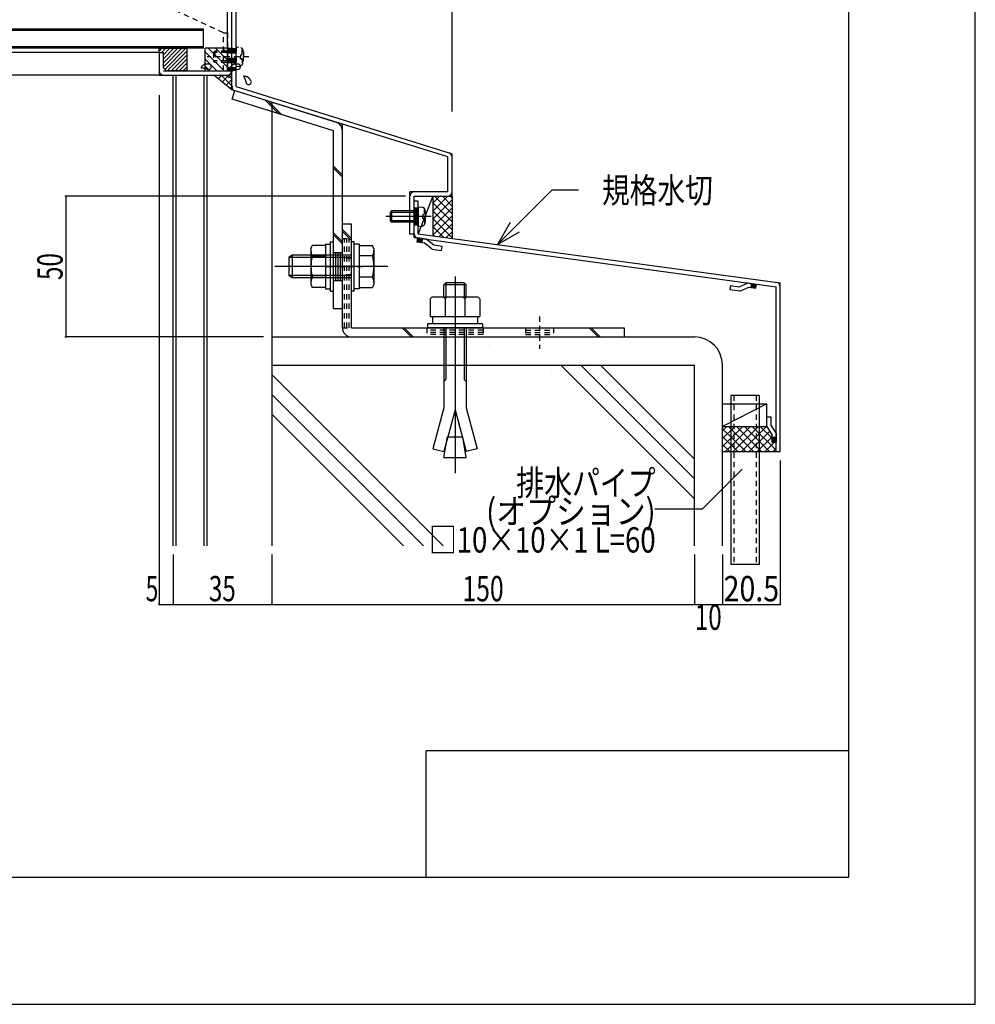
# Model space of a CAD drawing. Extents: x -210 to 210, y -148 to 148.
# Drawn here: x 97 to 210, y -148 to -32 of the extents above; entities that cross this region are included whole.
import ezdxf
from ezdxf.enums import TextEntityAlignment as Align

# ---------------------------------------------------------------- set-up
doc = ezdxf.new("R2010")
doc.units = 0
doc.header["$LTSCALE"] = 10
doc.header["$PDMODE"] = 32
doc.header["$PDSIZE"] = 0.1
doc.linetypes.add('DOT', pattern=[0.1125, 0.0625, -0.05])
for name, color, linetype in [('St', 127, 'CONTINUOUS'), ('その他部品等', 128, 'CONTINUOUS'), ('ガラス', 48, 'CONTINUOUS'), ('ゴム等', 63, 'CONTINUOUS'), ('ボルト／ビス', 64, 'CONTINUOUS'), ('別途部材', 96, 'CONTINUOUS'), ('型材', 32, 'CONTINUOUS'), ('型材断面', 47, 'CONTINUOUS'), ('寸法', 80, 'CONTINUOUS'), ('文字', 79, 'CONTINUOUS'), ('曲げ物', 111, 'CONTINUOUS'), ('通り芯', 15, 'CONTINUOUS')]:
    doc.layers.add(name, color=color, linetype=linetype)
doc.styles.add('TextStyle03', font='MONOTXT', dxfattribs={"height": 1, "bigfont": 'BIGFONT'})

# ---------------------------------------------------------------- blocks, each defined once
blk = doc.blocks.new('*GRP_0038')
at = {"layer": '曲げ物', "linetype": 'CONTINUOUS'}
for p, q in [((181.085645, -76.425085), (181.08562, -96.425085)), ((184.418985, -76.425085), (181.085645, -76.425085)), ((184.418985, -76.425085), (184.418935, -96.425085)), ((184.418935, -96.425085), (181.08562, -96.425085))]:
    blk.add_line(p, q, dxfattribs=at)
at = {"layer": '曲げ物', "linetype": 'DOT'}
for p, q in [((181.418995, -76.425085), (181.418945, -96.425085)), ((184.08566, -76.425085), (184.08561, -96.425085))]:
    blk.add_line(p, q, dxfattribs=at)
blk = doc.blocks.new('*GRP_0001')
at = {"layer": '型材断面', "linetype": 'CONTINUOUS'}
for p, q in [((195, 133.5), (195, -133.5)), ((145, -133.5), (145, -118.5)), ((195, -118.5), (145, -118.5)), ((195, -133.5), (-185, -133.5))]:
    blk.add_line(p, q, dxfattribs=at)
blk = doc.blocks.new('*GRP_0011')
at = {"layer": '型材断面', "linetype": 'CONTINUOUS'}
for p, q in [((143.95226, -58.28313), (144.019665, -57.787695)), ((143.96574, -58.184045), (144.54375, -58.262685)), ((143.979222, -58.084958), (144.55723, -58.163598)), ((143.992703, -57.985868), (144.570713, -58.06451)), ((144.006185, -57.886783), (144.584193, -57.965423)), ((145.010537, -57.922508), (144.019665, -57.787695)), ((144.530268, -58.36177), (144.597675, -57.866335)), ((145.92052, -58.651845), (145.010537, -57.922508)), ((144.805903, -58.399273), (143.95226, -58.28313)), ((145.715885, -59.12861), (144.805903, -58.399273)), ((145.715885, -59.12861), (146.843985, -59.282095)), ((146.91139, -58.78666), (145.92052, -58.651845)), ((146.843985, -59.282095), (146.91139, -58.78666))]:
    blk.add_line(p, q, dxfattribs=at)
blk = doc.blocks.new('*GRP_0012')
at = {"layer": '型材断面', "linetype": 'CONTINUOUS'}
for p, q in [((180.98879, -63.92764), (181.056198, -63.432205)), ((182.11689, -64.081125), (180.98879, -63.92764)), ((181.056198, -63.432205), (182.04707, -63.567018)), ((182.04707, -63.567018), (183.118828, -63.107308)), ((182.11689, -64.081125), (183.18865, -63.621415)), ((183.118828, -63.107308), (184.1097, -63.242123)), ((183.18865, -63.621415), (184.042293, -63.737558)), ((183.464285, -63.658915), (183.53169, -63.16348)), ((184.055773, -63.63847), (183.477765, -63.55983)), ((184.069255, -63.539385), (183.491245, -63.460743)), ((184.082738, -63.440295), (183.504728, -63.361655)), ((184.096218, -63.34121), (183.51821, -63.262568)), ((184.042293, -63.737558), (184.1097, -63.242123))]:
    blk.add_line(p, q, dxfattribs=at)
blk = doc.blocks.new('*GRP_0013')
at = {"layer": '型材断面', "linetype": 'CONTINUOUS'}
for p, q in [((185.320442, -80.09175), (185.320442, -78.953258)), ((185.320442, -78.953258), (185.820442, -78.953258)), ((185.820442, -78.953258), (185.820442, -79.953258)), ((185.320442, -80.09175), (185.920442, -81.09175)), ((185.820442, -79.953258), (186.420442, -80.953258)), ((185.920442, -81.09175), (185.920442, -81.953258)), ((185.920442, -81.369925), (186.420442, -81.369925)), ((186.020443, -81.953258), (186.020443, -81.369925)), ((186.120443, -81.953258), (186.120443, -81.369925)), ((186.220442, -81.953258), (186.220442, -81.369925)), ((186.320442, -81.953258), (186.320442, -81.369925)), ((186.420442, -80.953258), (186.420442, -81.953258)), ((185.920442, -81.953258), (186.420442, -81.953258))]:
    blk.add_line(p, q, dxfattribs=at)
blk = doc.blocks.new('*GRP_0009')
at = {"layer": '型材断面', "linetype": 'CONTINUOUS'}
for p, q in [((144.087073, -53.428838), (143.587073, -53.428838)), ((144.087073, -57.29226), (144.087073, -53.428838)), ((144.087073, -54.26217), (143.587073, -54.26217)), ((143.712073, -54.26217), (143.712073, -56.26217)), ((143.837073, -54.26217), (143.837073, -56.26217)), ((143.962073, -54.26217), (143.962073, -56.26217)), ((144.087073, -55.26217), (143.587073, -55.26217)), ((144.087073, -56.26217), (143.587073, -56.26217)), ((143.587073, -57.728838), (186.420407, -63.556502)), ((144.087073, -57.29226), (186.920405, -63.119925)), ((186.420445, -83.119925), (186.420407, -63.556502))]:
    blk.add_line(p, q, dxfattribs=at)
at = {"layer": '型材断面', "color": 47, "linetype": 'CONTINUOUS'}
for p, q in [((143.587073, -57.728838), (143.587073, -53.428838)), ((186.920445, -83.119925), (186.920405, -63.119925)), ((186.920445, -83.119925), (186.420445, -83.119925))]:
    blk.add_line(p, q, dxfattribs=at)
at = {"layer": '型材断面', "linetype": 'CONTINUOUS'}
for centre, start, end in [((144.087075, -57.292259), 180, 262.252227), ((186.420409, -63.556505), 0.000115, 82.252227)]:
    blk.add_arc(centre, 0.5, start, end, dxfattribs=at)
for name in ['*GRP_0011', '*GRP_0012', '*GRP_0013']:
    blk.add_blockref(name, (0, 0), dxfattribs=at)
blk = doc.blocks.new('*HAT_0005')
at = {"layer": '型材断面'}
for p, q in [((147.6, -52.85), (145.825, -54.625)), ((146.65, -52.85), (145.825, -53.675)), ((148.1, -53.275), (145.825, -55.575)), ((148.1, -54.95), (146, -52.85)), ((148.1, -54.025), (146.95, -52.85)), ((148.1, -53.075), (147.875, -52.85)), ((148.1, -55.9), (145.825, -53.625)), ((148.1, -54.225), (145.825, -56.5)), ((148.1, -56.825), (145.825, -54.575)), ((148.1, -55.175), (145.825, -57.45)), ((148.1, -57.775), (145.825, -55.5)), ((147.1, -57.725), (145.825, -56.425)), ((148.1, -56.1), (146.575, -57.625)), ((148.1, -57.05), (147.4, -57.75)), ((146, -57.575), (145.825, -57.375))]:
    blk.add_line(p, q, dxfattribs=at)
blk = doc.blocks.new('*HAT_0006')
at = {"layer": '型材断面'}
for p, q in [((182.475, -80.1), (180.1, -82.475)), ((181.525, -80.1), (180.1, -81.525)), ((180.6, -80.1), (180.1, -80.575)), ((182.875, -83.125), (180.1, -80.375)), ((183.4, -80.1), (180.4, -83.125)), ((183.8, -83.125), (180.8, -80.1)), ((184.35, -80.1), (181.325, -83.125)), ((184.75, -83.125), (181.725, -80.1)), ((185.3, -80.1), (182.275, -83.125)), ((185.7, -83.125), (182.675, -80.1)), ((186.45, -82.925), (183.6, -80.1)), ((185.95, -81.475), (184.55, -80.1)), ((181.925, -83.125), (180.1, -81.3)), ((185.675, -80.675), (183.2, -83.125)), ((185.95, -81.325), (184.15, -83.125)), ((181, -83.125), (180.1, -82.25)), ((186.25, -81.975), (185.1, -83.125)), ((186.45, -82.725), (186.05, -83.125)), ((186.45, -81.975), (186.4, -81.975))]:
    blk.add_line(p, q, dxfattribs=at)
blk = doc.blocks.new('*HAT_0008')
at = {"layer": '型材断面'}
for p, q in [((121.1, -38.025), (118.9, -35.8)), ((121.55, -37.625), (119.275, -35.35)), ((121.55, -36.775), (120.125, -35.35)), ((121.55, -35.925), (120.975, -35.35)), ((120.25, -38.025), (118.9, -36.65)), ((119.4, -38.025), (118.9, -37.5))]:
    blk.add_line(p, q, dxfattribs=at)
blk = doc.blocks.new('*GRP_0034')
at = {"layer": 'ガラス', "linetype": 'CONTINUOUS'}
for points in [[(119.375, -37.225), (119.35, -37.225), (119.325, -37.225), (119.3, -37.225), (119.25, -37.225), (119.225, -37.225), (119.2, -37.225), (119.175, -37.225), (119.125, -37.225), (119.1, -37.225), (119.075, -37.2), (119.05, -37.2), (119.025, -37.225), (119, -37.225), (118.95, -37.225), (118.925, -37.225), (118.9, -37.225), (118.875, -37.225), (118.85, -37.225), (118.825, -37.25), (118.8, -37.25), (118.775, -37.25), (118.75, -37.275), (118.725, -37.275), (118.7, -37.3), (118.675, -37.325), (118.65, -37.325), (118.625, -37.35), (118.6, -37.375), (118.575, -37.375), (118.55, -37.4), (118.55, -37.425), (118.525, -37.45), (118.5, -37.475), (118.475, -37.5), (118.45, -37.5), (118.425, -37.525), (118.425, -37.55), (118.4, -37.575), (118.375, -37.6), (118.35, -37.625)], [(118.35, -37.625), (118.375, -37.625), (118.4, -37.625), (118.425, -37.625), (118.425, -37.625), (118.45, -37.65), (118.475, -37.65), (118.5, -37.65), (118.525, -37.65), (118.525, -37.65), (118.55, -37.65), (118.575, -37.65), (118.6, -37.65), (118.625, -37.65), (118.625, -37.675), (118.65, -37.675), (118.675, -37.675), (118.7, -37.675), (118.725, -37.675), (118.725, -37.675), (118.75, -37.7), (118.775, -37.7), (118.8, -37.7), (118.825, -37.7), (118.825, -37.7), (118.85, -37.725), (118.875, -37.725), (118.9, -37.725), (118.9, -37.725), (118.925, -37.75), (118.95, -37.75), (118.975, -37.75), (119, -37.775), (119, -37.775), (119.025, -37.775), (119.05, -37.775), (119.075, -37.8), (119.075, -37.8), (119.1, -37.8), (119.125, -37.825), (119.15, -37.825)]]:
    blk.add_lwpolyline(points, dxfattribs=at)
blk.add_arc((119.274, -37.519), 0.318, 247.73541, 427.73541, dxfattribs=at)
blk = doc.blocks.new('*GRP_0035')
at = {"layer": 'ガラス', "linetype": 'CONTINUOUS'}
for points in [[(122.825, -37.225), (122.8, -37.225), (122.775, -37.225), (122.75, -37.225), (122.7, -37.225), (122.675, -37.225), (122.65, -37.225), (122.625, -37.225), (122.6, -37.225), (122.55, -37.225), (122.525, -37.2), (122.5, -37.2), (122.475, -37.225), (122.45, -37.225), (122.425, -37.225), (122.375, -37.225), (122.35, -37.225), (122.325, -37.225), (122.3, -37.225), (122.275, -37.25), (122.25, -37.25), (122.225, -37.25), (122.2, -37.275), (122.175, -37.275), (122.15, -37.3), (122.125, -37.325), (122.1, -37.325), (122.075, -37.35), (122.05, -37.375), (122.025, -37.375), (122.025, -37.4), (122, -37.425), (121.975, -37.45), (121.95, -37.475), (121.925, -37.5), (121.9, -37.5), (121.875, -37.525), (121.875, -37.55), (121.85, -37.575), (121.825, -37.6), (121.8, -37.625)], [(121.8, -37.625), (121.825, -37.625), (121.85, -37.625), (121.875, -37.625), (121.875, -37.625), (121.9, -37.65), (121.925, -37.65), (121.95, -37.65), (121.975, -37.65), (122, -37.65), (122, -37.65), (122.025, -37.65), (122.05, -37.65), (122.075, -37.65), (122.1, -37.675), (122.1, -37.675), (122.125, -37.675), (122.15, -37.675), (122.175, -37.675), (122.2, -37.675), (122.2, -37.7), (122.225, -37.7), (122.25, -37.7), (122.275, -37.7), (122.3, -37.7), (122.3, -37.725), (122.325, -37.725), (122.35, -37.725), (122.375, -37.725), (122.375, -37.75), (122.4, -37.75), (122.425, -37.75), (122.45, -37.775), (122.45, -37.775), (122.475, -37.775), (122.5, -37.775), (122.525, -37.8), (122.525, -37.8), (122.55, -37.8), (122.575, -37.825), (122.6, -37.825)]]:
    blk.add_lwpolyline(points, dxfattribs=at)
blk.add_arc((122.727, -37.519), 0.318, 247.73541, 427.73541, dxfattribs=at)
blk = doc.blocks.new('*GRP_0036')
at = {"layer": 'ガラス', "linetype": 'CONTINUOUS'}
for points in [[(124.325, -39.25), (124.3, -39.225), (124.275, -39.2), (124.275, -39.175), (124.25, -39.15), (124.25, -39.125), (124.225, -39.1), (124.2, -39.075), (124.2, -39.05), (124.175, -39.025), (124.15, -39), (124.15, -38.975), (124.125, -38.95), (124.1, -38.925), (124.075, -38.9), (124.075, -38.875), (124.05, -38.85), (124.025, -38.85), (124, -38.825), (123.975, -38.8), (123.95, -38.8), (123.95, -38.775), (123.925, -38.75), (123.9, -38.75), (123.875, -38.725), (123.85, -38.725), (123.8, -38.725), (123.775, -38.7), (123.75, -38.7), (123.725, -38.7), (123.7, -38.675), (123.675, -38.675), (123.65, -38.675), (123.625, -38.675), (123.575, -38.675), (123.55, -38.65), (123.525, -38.65), (123.5, -38.65), (123.45, -38.65), (123.425, -38.65), (123.4, -38.65)], [(123.4, -38.65), (123.4, -38.65), (123.425, -38.675), (123.425, -38.7), (123.45, -38.725), (123.45, -38.725), (123.45, -38.75), (123.475, -38.775), (123.475, -38.8), (123.5, -38.8), (123.5, -38.825), (123.5, -38.85), (123.525, -38.85), (123.525, -38.875), (123.525, -38.9), (123.55, -38.925), (123.55, -38.925), (123.55, -38.95), (123.575, -38.975), (123.575, -39), (123.575, -39), (123.6, -39.025), (123.6, -39.05), (123.6, -39.075), (123.6, -39.075), (123.625, -39.1), (123.625, -39.125), (123.625, -39.15), (123.625, -39.175), (123.65, -39.175), (123.65, -39.2), (123.65, -39.225), (123.65, -39.25), (123.65, -39.25), (123.675, -39.275), (123.675, -39.3), (123.675, -39.325), (123.675, -39.35), (123.675, -39.35), (123.7, -39.375), (123.7, -39.4)]]:
    blk.add_lwpolyline(points, dxfattribs=at)
blk.add_arc((124.017, -39.316), 0.318, 193.27309, 373.27309, dxfattribs=at)
blk = doc.blocks.new('*GRP_0030')
at = {"layer": 'ゴム等', "linetype": 'CONTINUOUS'}
for p, q in [((113.418943, -35.838148), (113.41894, -35.338145)), ((113.41894, -35.338145), (116.752273, -35.338148)), ((113.74569, -35.338148), (113.41894, -35.664895)), ((113.418943, -35.838148), (113.918938, -35.838148)), ((114.217093, -35.338148), (113.717095, -35.838148)), ((115.159902, -35.338148), (113.918938, -36.57911)), ((113.91894, -37.67148), (113.918938, -35.838148)), ((115.631302, -35.338145), (113.91894, -37.050512)), ((114.6885, -35.338148), (113.91894, -36.107708)), ((116.102713, -35.338148), (113.91894, -37.52192)), ((116.574115, -35.338148), (114.07986, -37.8324)), ((116.752275, -35.631393), (114.378855, -38.00481)), ((116.752275, -36.102797), (114.85026, -38.00481)), ((116.752275, -38.004813), (116.752273, -35.338148)), ((116.752275, -36.574202), (115.321665, -38.004813)), ((116.752275, -37.04561), (115.79307, -38.004815)), ((113.91894, -37.67148), (114.252275, -38.004813)), ((116.752275, -38.004813), (114.252275, -38.004813)), ((116.752275, -37.51701), (116.264473, -38.004815))]:
    blk.add_line(p, q, dxfattribs=at)
blk = doc.blocks.new('*GRP_0010')
at = {"layer": 'ボルト／ビス', "color": 64, "linetype": 'CONTINUOUS'}
for p, q in [((140.920405, -54.595503), (140.75374, -54.76217)), ((140.75374, -54.76217), (140.75374, -55.76217)), ((144.087073, -54.76217), (140.75374, -54.76217)), ((140.920405, -54.595503), (140.920405, -55.928838)), ((144.087073, -54.595503), (140.920405, -54.595503)), ((144.087073, -54.095503), (144.43646, -54.12607)), ((144.087073, -54.095503), (144.087073, -56.428838)), ((144.825438, -54.46329), (144.906157, -54.46329)), ((144.825438, -54.895503), (144.825438, -54.46329)), ((144.95374, -54.69058), (144.95374, -55.26217)), ((145.610867, -55.26217), (140.228782, -55.26217)), ((140.920405, -55.928838), (140.75374, -55.76217)), ((144.087073, -55.76217), (140.75374, -55.76217)), ((144.087073, -55.928838), (140.920405, -55.928838)), ((144.608742, -55.028838), (144.608742, -55.26217)), ((144.608742, -55.028838), (144.692105, -55.028838)), ((144.608742, -55.495503), (144.608742, -55.26217)), ((144.608742, -55.495503), (144.692105, -55.495503)), ((144.825438, -55.628838), (144.825438, -56.06105)), ((144.95374, -55.83376), (144.95374, -55.26217)), ((144.087073, -56.428838), (144.43646, -56.39827)), ((144.825438, -56.06105), (144.906157, -56.06105))]:
    blk.add_line(p, q, dxfattribs=at)
for centre, radius, start, end in [((144.387072, -54.690581), 0.566667, 0, 85.000011), ((144.387072, -55.833759), 0.566667, 274.999989, 360), ((144.692104, -54.895503), 0.133333, 270, 360), ((144.692104, -55.628837), 0.133333, 0, 90)]:
    blk.add_arc(centre, radius, start, end, dxfattribs=at)
blk = doc.blocks.new('*GRP_0026')
at = {"layer": 'ボルト／ビス', "color": 64, "linetype": 'CONTINUOUS'}
for p, q in [((136.501575, -58.25315), (136.168243, -58.25315)), ((136.168243, -64.086482), (136.168243, -58.25315)), ((136.501575, -64.086482), (136.501575, -58.25315)), ((137.101575, -58.536482), (136.501575, -58.536482)), ((137.101575, -58.536482), (137.101575, -63.80315)), ((137.101575, -58.667965), (138.666475, -58.667965)), ((137.101575, -58.667965), (137.101575, -63.671667)), ((138.818243, -59.08494), (138.666475, -58.667965)), ((138.818243, -59.08494), (138.818243, -63.254692)), ((129.168243, -59.836482), (128.768243, -60.10315)), ((128.768243, -60.10315), (128.768243, -62.236482)), ((128.768243, -60.10315), (128.768243, -62.236482)), ((136.168243, -60.10315), (128.768243, -60.10315)), ((129.168243, -59.836482), (129.168243, -62.50315)), ((136.168243, -59.836482), (129.168243, -59.836482)), ((138.666475, -59.91889), (137.101575, -59.91889)), ((140.484908, -61.169815), (127.101575, -61.169815)), ((137.101575, -61.169815), (136.501575, -61.169815)), ((129.168243, -62.50315), (128.768243, -62.236482)), ((136.168243, -62.236482), (128.768243, -62.236482)), ((136.168243, -62.50315), (129.168243, -62.50315)), ((138.666475, -62.420742), (137.101575, -62.420742)), ((136.501575, -64.086482), (136.168243, -64.086482)), ((137.101575, -63.80315), (136.501575, -63.80315)), ((137.101575, -63.671667), (138.666475, -63.671667)), ((138.818243, -63.254692), (138.666475, -63.671667))]:
    blk.add_line(p, q, dxfattribs=at)
for centre, radius, start, end in [((137.453518, -59.293427), 1.364723, 332.722034, 360), ((133.586998, -61.169816), 5.231244, 346.165046, 373.834954), ((137.453518, -63.046206), 1.364723, 0, 27.277966)]:
    blk.add_arc(centre, radius, start, end, dxfattribs=at)
blk = doc.blocks.new('*GRP_0027')
at = {"layer": 'ボルト／ビス', "color": 64, "linetype": 'CONTINUOUS'}
for p, q in [((133.701575, -58.253147), (134.034908, -58.253147)), ((133.701575, -64.08648), (133.701575, -58.253147)), ((134.034908, -64.08648), (134.034908, -58.253147)), ((131.384908, -59.084937), (131.536672, -58.667962)), ((131.384908, -59.084937), (131.384908, -63.25469)), ((133.101575, -58.667962), (131.536672, -58.667962)), ((133.101575, -58.53648), (133.701575, -58.53648)), ((133.101575, -58.53648), (133.101575, -63.803147)), ((133.101575, -58.667962), (133.101575, -63.671665)), ((131.536672, -59.918887), (133.101575, -59.918887)), ((133.101575, -61.169812), (133.701575, -61.169812)), ((131.536672, -62.42074), (133.101575, -62.42074)), ((131.384908, -63.25469), (131.536672, -63.671665)), ((133.101575, -63.671665), (131.536672, -63.671665)), ((133.101575, -63.803147), (133.701575, -63.803147)), ((133.701575, -64.08648), (134.034908, -64.08648))]:
    blk.add_line(p, q, dxfattribs=at)
for centre, radius, start, end in [((132.749629, -59.293426), 1.364723, 180, 207.277966), ((136.61615, -61.169815), 5.231244, 166.165046, 193.834954), ((132.749629, -63.046204), 1.364723, 152.722034, 180)]:
    blk.add_arc(centre, radius, start, end, dxfattribs=at)
blk = doc.blocks.new('*GRP_0055')
at = {"layer": 'ボルト／ビス', "color": 64, "linetype": 'DOT'}
for p, q in [((120.018943, -35.671483), (119.852275, -35.83815)), ((122.518943, -35.83815), (119.852275, -35.83815)), ((119.852275, -35.83815), (119.852275, -36.83815)), ((122.518943, -35.671483), (120.018943, -35.671483)), ((120.018943, -35.671483), (120.018943, -37.004817)), ((122.518943, -35.171483), (122.86833, -35.20205)), ((122.518943, -35.171483), (122.518943, -37.504817)), ((123.040612, -36.104817), (123.040612, -36.33815)), ((123.040612, -36.104817), (123.123975, -36.104817)), ((123.257308, -35.53927), (123.338027, -35.53927)), ((123.257308, -35.971483), (123.257308, -35.53927)), ((123.38561, -35.76656), (123.38561, -36.33815)), ((124.042737, -36.33815), (119.10211, -36.33815)), ((120.018943, -37.004817), (119.852275, -36.83815)), ((122.518943, -36.83815), (119.852275, -36.83815)), ((122.518943, -37.004817), (120.018943, -37.004817)), ((123.040612, -36.571483), (123.040612, -36.33815)), ((123.040612, -36.571483), (123.123975, -36.571483)), ((123.257308, -36.704817), (123.257308, -37.13703)), ((123.257308, -37.13703), (123.338027, -37.13703)), ((123.38561, -36.90974), (123.38561, -36.33815)), ((122.518943, -37.504817), (122.86833, -37.47425))]:
    blk.add_line(p, q, dxfattribs=at)
for centre, radius, start, end in [((122.818941, -35.766561), 0.566667, 0, 85.000011), ((123.123973, -35.971484), 0.133333, 270, 360), ((122.818941, -36.909739), 0.566667, 274.999989, 360), ((123.123973, -36.704817), 0.133333, 0, 90)]:
    blk.add_arc(centre, radius, start, end, dxfattribs=at)
blk = doc.blocks.new('*DIM_0019')
at = {"layer": '寸法', "color": 0, "linetype": 'BYBLOCK'}
for p, q in [((113.418943, -40.880313), (113.418943, -101.159973)), ((115.08561, -95.24364), (115.08561, -101.159973)), ((113.418943, -101.159973), (115.08561, -101.159973))]:
    blk.add_line(p, q, dxfattribs=at)
at = {"layer": '寸法', "color": 0}
for p in [(113.418943, -101.159973), (115.08561, -101.159973)]:
    blk.add_point(p, dxfattribs=at)
at = {"layer": '寸法', "color": 0, "linetype": 'CONTINUOUS', "style": 'TextStyle03'}
blk.add_text('5', height=3, dxfattribs=at).set_placement((111.825, -100.8), (113.325, -100.8), align=Align.FIT)
blk = doc.blocks.new('*DIM_0020')
at = {"layer": '寸法', "color": 0, "linetype": 'BYBLOCK'}
for p in [(126.752275, -95.24364), (115.08561, -101.159973)]:
    blk.add_line(p, (126.752275, -101.159973), dxfattribs=at)
at = {"layer": '寸法', "color": 0}
blk.add_point((126.752275, -101.159973), dxfattribs=at)
at = {"layer": '寸法', "color": 0, "linetype": 'CONTINUOUS', "style": 'TextStyle03'}
blk.add_text('35', height=3, dxfattribs=at).set_placement((119.30625, -100.8), (122.49375, -100.8), align=Align.FIT)
blk = doc.blocks.new('*DIM_0021')
at = {"layer": '寸法', "color": 0, "linetype": 'BYBLOCK'}
for p in [(176.752315, -95.24364), (126.752275, -101.159973)]:
    blk.add_line(p, (176.752315, -101.159973), dxfattribs=at)
at = {"layer": '寸法', "color": 0}
blk.add_point((176.752315, -101.159973), dxfattribs=at)
at = {"layer": '寸法', "color": 0, "linetype": 'CONTINUOUS', "style": 'TextStyle03'}
blk.add_text('150', height=3, dxfattribs=at).set_placement((149.3125, -100.8), (154.1875, -100.8), align=Align.FIT)
blk = doc.blocks.new('*DIM_0022')
at = {"layer": '寸法', "color": 0, "linetype": 'BYBLOCK'}
for p in [(180.085645, -95.24364), (176.752315, -101.159973)]:
    blk.add_line(p, (180.085645, -101.159973), dxfattribs=at)
at = {"layer": '寸法', "color": 0}
blk.add_point((180.085645, -101.159973), dxfattribs=at)
at = {"layer": '寸法', "color": 0, "linetype": 'CONTINUOUS', "style": 'TextStyle03'}
blk.add_text('10', height=3, dxfattribs=at).set_placement((176.80625, -104.175), (179.99375, -104.175), align=Align.FIT)
blk = doc.blocks.new('*DIM_0023')
at = {"layer": '寸法', "color": 0, "linetype": 'BYBLOCK'}
for p in [(186.920445, -84.119925), (180.085645, -101.159973)]:
    blk.add_line(p, (186.920445, -101.159973), dxfattribs=at)
at = {"layer": '寸法', "color": 0}
blk.add_point((186.920445, -101.159973), dxfattribs=at)
at = {"layer": '寸法', "color": 0, "linetype": 'CONTINUOUS', "style": 'TextStyle03'}
blk.add_text('20.5', height=3, dxfattribs=at).set_placement((180.21875, -100.8), (186.78125, -100.8), align=Align.FIT)
blk = doc.blocks.new('*GRP_0024')
at = {"layer": '寸法', "color": 0, "linetype": 'BYBLOCK'}
for points in [[(153.463645, -58.567985), (159.920895, -52.110735), (163.052208, -52.110735)], [(154.963645, -55.969908), (153.463645, -58.567985), (156.061723, -57.067985)]]:
    blk.add_lwpolyline(points, dxfattribs=at)
blk = doc.blocks.new('*DIM_0025')
at = {"layer": '寸法', "color": 0, "linetype": 'BYBLOCK'}
for p, q in [((142.58707, -52.836475), (102.388157, -52.836475)), ((102.388157, -52.836475), (102.388157, -69.50315)), ((125.752277, -69.50315), (102.388157, -69.50315))]:
    blk.add_line(p, q, dxfattribs=at)
at = {"layer": '寸法', "color": 0}
for p in [(102.388157, -52.836475), (102.388157, -69.50315)]:
    blk.add_point(p, dxfattribs=at)
at = {"layer": '寸法', "color": 0, "linetype": 'CONTINUOUS', "style": 'TextStyle03'}
blk.add_text('50', height=3, rotation=90, dxfattribs=at).set_placement((102, -62.76875), (102, -59.58125), align=Align.FIT)
blk = doc.blocks.new('*GRP_0039')
at = {"layer": '寸法', "linetype": 'CONTINUOUS'}
blk.add_lwpolyline([(182.42007, -85.156808), (177.665618, -89.911262), (172.06157, -89.911262)], dxfattribs=at)
blk = doc.blocks.new('*DIM_0084')
at = {"layer": '寸法', "linetype": 'CONTINUOUS'}
for p, q in [((138.68561, -11.003618), (138.68561, 56.230325)), ((138.68561, 56.230325), (148.08707, 56.230325)), ((148.08707, -42.836475), (148.08707, 56.230325))]:
    blk.add_line(p, q, dxfattribs=at)
at = {"layer": '寸法'}
blk.add_point((148.08707, 56.230325), dxfattribs=at)
at = {"layer": '寸法', "linetype": 'CONTINUOUS', "style": 'TextStyle03'}
blk.add_text('28.2', height=3, dxfattribs=at).set_placement((140.09375, 56.6), (146.65625, 56.6), align=Align.FIT)
blk = doc.blocks.new('*DIM_0087')
at = {"layer": '寸法', "linetype": 'CONTINUOUS'}
for p, q in [((113.418947, -30.838148), (113.418947, 44.568035)), ((113.418947, 44.568035), (148.08707, 44.568035)), ((148.08707, -42.836475), (148.08707, 44.568035))]:
    blk.add_line(p, q, dxfattribs=at)
at = {"layer": '寸法'}
for p in [(113.418947, 44.568035), (148.08707, 44.568035)]:
    blk.add_point(p, dxfattribs=at)
at = {"layer": '寸法', "linetype": 'CONTINUOUS', "style": 'TextStyle03'}
blk.add_text('104', height=3, dxfattribs=at).set_placement((128.3125, 44.925), (133.1875, 44.925), align=Align.FIT)
blk = doc.blocks.new('*GRP_0037')
at = {"layer": 'ボルト／ビス', "color": 64, "linetype": 'CONTINUOUS'}
for p, q in [((148.434908, -62.369308), (148.434908, -85.616208)), ((147.337325, -63.1031), (147.10155, -63.338775)), ((149.768232, -63.338775), (147.10155, -63.338775)), ((147.10155, -64.76969), (147.10155, -63.338775)), ((147.337325, -63.1031), (147.337325, -64.76969)), ((149.53255, -63.1031), (147.337325, -63.1031)), ((149.53255, -63.1031), (149.53255, -64.76969)), ((149.768232, -63.338775), (149.53255, -63.1031)), ((149.768232, -64.76969), (149.768232, -63.338775)), ((145.501618, -65.005533), (145.737292, -64.76969)), ((145.501618, -65.005533), (145.501618, -67.103015)), ((145.737292, -64.76969), (151.132525, -64.76969)), ((147.268292, -65.005533), (147.032618, -64.76969)), ((147.268292, -65.005533), (147.503967, -64.76969)), ((147.268292, -65.005533), (147.503967, -64.76969)), ((147.268292, -65.005533), (147.268292, -67.103015)), ((149.581375, -65.005533), (149.3457, -64.76969)), ((149.581375, -65.005533), (149.81705, -64.76969)), ((149.581375, -65.005533), (149.581375, -67.103015)), ((151.3682, -65.005533), (151.132525, -64.76969)), ((151.3682, -65.005533), (151.3682, -67.103015)), ((145.501618, -67.103015), (151.3682, -67.103015)), ((145.768275, -67.103015), (145.768275, -67.93639)), ((151.101642, -67.103015), (151.101642, -67.93639)), ((151.684967, -67.93639), (145.184908, -67.93639)), ((145.184908, -67.93639), (145.184908, -68.436482)), ((151.684967, -68.436482), (145.184908, -68.436482)), ((147.10155, -68.436482), (147.10155, -77.902833)), ((147.337325, -68.436482), (147.337325, -74.534058)), ((149.53255, -68.436482), (149.53255, -74.534058)), ((149.768232, -68.436482), (149.768232, -77.902833)), ((151.684967, -67.93639), (151.684967, -68.436482)), ((147.10155, -74.769733), (147.337325, -74.534058)), ((149.768232, -74.769733), (149.53255, -74.534058)), ((147.10155, -77.902833), (145.807482, -82.7325)), ((149.768232, -77.902833), (151.062333, -82.7325)), ((148.434908, -78.122325), (147.106358, -83.08055)), ((148.434908, -78.122325), (149.76355, -83.08055)), ((147.10155, -83.769683), (147.53155, -81.330983)), ((147.53155, -81.330983), (149.338268, -81.330983)), ((149.768232, -83.769683), (149.338268, -81.330983)), ((145.807482, -82.7325), (147.106358, -83.08055)), ((151.062333, -82.7325), (149.76355, -83.08055)), ((147.10155, -83.769683), (149.768232, -83.769683))]:
    blk.add_line(p, q, dxfattribs=at)
blk = doc.blocks.new('*GRP_0028')
at = {"layer": 'St', "linetype": 'CONTINUOUS'}
for p, q in [((122.053452, -41.371255), (122.370383, -40.35276)), ((122.370383, -40.35276), (135.101575, -44.314393)), ((134.03491, -45.099587), (122.053452, -41.371255)), ((127.598423, -43.096713), (125.976652, -41.474942)), ((127.940603, -43.20319), (126.318832, -41.58142)), ((135.101575, -50.364163), (134.03491, -49.297498)), ((135.101575, -50.599865), (134.03491, -49.5332)), ((134.03491, -57.193408), (135.101575, -58.260073)), ((135.101575, -58.495775), (134.03491, -57.42911)), ((134.03491, -59.503147), (135.101575, -59.503147)), ((134.301577, -59.503147), (134.301577, -62.836482)), ((134.568243, -59.503147), (134.568243, -62.836482)), ((134.83491, -59.503147), (134.83491, -62.836482)), ((136.43491, -61.169815), (132.66493, -61.169815)), ((134.03491, -62.836482), (135.101575, -62.836482))]:
    blk.add_line(p, q, dxfattribs=at)
at = {"layer": 'St', "color": 127, "linetype": 'CONTINUOUS'}
for p, q in [((134.03491, -66.169812), (134.03491, -45.099587)), ((135.101575, -66.169812), (135.101575, -44.314393)), ((135.101575, -66.169812), (134.03491, -66.169812))]:
    blk.add_line(p, q, dxfattribs=at)
at = {"layer": 'St', "linetype": 'CONTINUOUS'}
blk.add_arc((134.034909, -45.099587), 1.066667, 0, 72.715153, dxfattribs=at)
blk = doc.blocks.new('*GRP_0092')
at = {"layer": 'St', "linetype": 'CONTINUOUS'}
for p, q in [((136.168243, -56.169815), (135.101575, -56.169815)), ((136.168243, -57.851338), (135.101575, -56.784667)), ((136.168243, -58.087043), (135.101575, -57.020373)), ((143.233252, -69.50315), (142.166588, -68.436482)), ((143.468958, -69.50315), (142.402292, -68.436482)), ((164.315445, -68.436482), (165.38211, -69.50315)), ((164.55115, -68.436482), (165.617815, -69.50315)), ((168.434908, -68.436482), (168.434908, -69.50315))]:
    blk.add_line(p, q, dxfattribs=at)
at = {"layer": 'St', "color": 127, "linetype": 'CONTINUOUS'}
for p, q in [((135.101575, -68.436482), (135.101575, -56.169815)), ((136.168243, -68.436482), (136.168243, -56.169815)), ((136.168243, -68.436482), (168.434908, -68.436482)), ((136.168243, -69.50315), (168.434908, -69.50315))]:
    blk.add_line(p, q, dxfattribs=at)
at = {"layer": 'St', "linetype": 'DOT'}
for p, q in [((135.101575, -57.83648), (136.168243, -57.83648)), ((136.168243, -60.169815), (135.101575, -60.169815)), ((133.485867, -61.169815), (137.702115, -61.169815)), ((136.168243, -62.169815), (135.101575, -62.169815)), ((148.434908, -67.081837), (148.434908, -70.908037)), ((158.434908, -67.081837), (158.434908, -70.908037)), ((135.101575, -68.436482), (136.168243, -68.436482)), ((145.101575, -68.436482), (145.101575, -69.50315)), ((151.76824, -68.436482), (151.76824, -69.50315)), ((156.76824, -68.436482), (156.76824, -69.50315)), ((156.76824, -68.70315), (160.101575, -68.70315)), ((160.101575, -68.436482), (160.101575, -69.50315)), ((156.76824, -68.969815), (160.101575, -68.969815)), ((156.76824, -69.236482), (160.101575, -69.236482))]:
    blk.add_line(p, q, dxfattribs=at)
at = {"layer": 'St', "color": 127, "linetype": 'DOT'}
for p, q in [((135.368243, -68.436482), (135.368243, -57.83648)), ((135.63491, -68.436482), (135.63491, -57.83648)), ((135.901575, -68.436482), (135.901575, -57.83648)), ((151.76824, -68.70315), (145.101575, -68.70315)), ((151.76824, -68.969815), (145.101575, -68.969815)), ((151.76824, -69.236482), (145.101575, -69.236482)), ((152.35664, -70.368278), (152.35664, -70.368275))]:
    blk.add_line(p, q, dxfattribs=at)
at = {"layer": 'St', "color": 127, "linetype": 'CONTINUOUS'}
blk.add_arc((136.168248, -68.436483), 1.066667, 180, 270, dxfattribs=at)
blk = doc.blocks.new('*HAT_0012')
at = {"layer": 'その他部品等'}
for p, q in [((119.975, -38.525), (119.975, -38.525)), ((120.825, -38.525), (120.45, -38.925)), ((122.1, -39.85), (120.75, -38.525)), ((121.55, -38.65), (120.9, -39.3)), ((122.075, -38.975), (121.375, -39.675)), ((122.075, -38.975), (121.9, -38.825)), ((122.1, -39.8), (121.85, -40.05))]:
    blk.add_line(p, q, dxfattribs=at)

msp = doc.modelspace()

# ---------------------------------------------------------------- linework, layer by layer
at = {"layer": 'St', "color": 47, "linetype": 'CONTINUOUS'}
msp.add_line((143.58707, -52.836475), (148.08707, -52.836475), dxfattribs=at)
at = {"layer": 'その他部品等', "linetype": 'CONTINUOUS'}
msp.add_line((122.018943, -40.248373), (119.904865, -38.504813), dxfattribs=at)
at = {"layer": 'ガラス', "linetype": 'CONTINUOUS'}
for p, q in [((118.685613, -33.071483), (18.22245, -33.071483)), ((118.685613, -33.23815), (18.22245, -33.23815)), ((118.685613, -35.338148), (118.685613, -33.071483)), ((118.685613, -35.17148), (18.22245, -35.17148)), ((118.685613, -35.338148), (18.22245, -35.338148))]:
    msp.add_line(p, q, dxfattribs=at)
at = {"layer": '型材断面', "linetype": 'CONTINUOUS'}
for p, q in [((121.518943, -38.004813), (121.518943, -24.004813)), ((122.018943, -40.248373), (122.018943, -24.004813)), ((122.518943, -39.880313), (122.518943, -24.504813)), ((113.418943, -35.838148), (21.889118, -35.838148)), ((113.418947, -35.838148), (113.418945, -38.504813)), ((113.418947, -35.838148), (113.918947, -35.838148)), ((118.85228, -38.004822), (118.852285, -35.338155)), ((121.518955, -35.33816), (118.852285, -35.338155)), ((113.918945, -38.004813), (121.518945, -38.004813)), ((113.41894, -38.504813), (21.88912, -38.504813)), ((115.08561, -94.24364), (115.08561, -38.504813)), ((115.418943, -94.24364), (115.418943, -38.504813)), ((118.752275, -94.24364), (118.752275, -38.504813)), ((119.08561, -94.24364), (119.08561, -38.504813)), ((147.58707, -48.204537), (122.018943, -40.248373)), ((126.752275, -41.721267), (126.752275, -94.24364)), ((147.58707, -52.336475), (147.58707, -48.204537)), ((147.58707, -52.336475), (143.08707, -52.336475)), ((143.08707, -57.336475), (143.08707, -52.336475)), ((143.58707, -57.336475), (143.58707, -52.836475)), ((145.81066, -52.836478), (144.087073, -57.29226)), ((145.81066, -52.836478), (145.81066, -57.52676)), ((148.087073, -52.836478), (148.087073, -57.836478)), ((143.58707, -57.336475), (143.08707, -57.336475)), ((126.752277, -69.50315), (176.752312, -69.50315)), ((126.752277, -72.836482), (176.752318, -72.836482)), ((176.741555, -88.63209), (160.945947, -72.836482)), ((176.741555, -86.275065), (163.30297, -72.836482)), ((176.741555, -83.918042), (165.659995, -72.836482)), ((126.752275, -73.947962), (147.047955, -94.24364)), ((159.907385, -73.7016), (159.907385, -73.7016)), ((164.564137, -73.704463), (164.564137, -73.704463)), ((126.752275, -76.304985), (144.69093, -94.24364)), ((180.085645, -77.425085), (185.320442, -77.425085)), ((185.320442, -77.425085), (180.085645, -80.09175)), ((185.320442, -78.953258), (185.320442, -77.425085)), ((126.752275, -78.66201), (142.333907, -94.24364)), ((180.085645, -80.09175), (185.320442, -80.09175)), ((186.420445, -83.119925), (180.085645, -83.119925))]:
    msp.add_line(p, q, dxfattribs=at)
at = {"layer": '型材断面', "linetype": 'DOT'}
for p, q in [((121.018943, -33.504813), (103.14805, -25.17148)), ((121.018943, -38.004813), (121.018943, -33.504813)), ((121.018943, -33.504813), (121.518943, -33.504813)), ((121.518943, -33.504813), (121.518943, -38.004813)), ((121.518945, -35.338145), (122.518945, -35.338145)), ((121.643945, -35.338145), (121.643945, -38.004813)), ((121.768945, -35.338145), (121.768945, -38.004813)), ((121.893945, -35.338145), (121.893945, -38.004813)), ((122.143945, -35.338145), (122.143945, -38.004813)), ((122.268945, -35.338145), (122.268945, -38.004813)), ((122.393945, -35.338145), (122.393945, -38.004813)), ((121.518945, -38.004813), (122.518945, -38.004813))]:
    msp.add_line(p, q, dxfattribs=at)
at = {"layer": '型材断面', "color": 47, "linetype": 'CONTINUOUS'}
for p, q in [((113.418945, -38.504813), (121.518943, -38.504813)), ((122.518943, -39.880313), (148.08707, -47.836475)), ((148.08707, -52.836475), (148.08707, -47.836475)), ((176.752315, -94.24364), (176.752315, -72.836482)), ((180.085645, -94.24364), (180.085645, -72.836482))]:
    msp.add_line(p, q, dxfattribs=at)
at = {"layer": '型材断面', "linetype": 'CONTINUOUS'}
for centre, radius, start, end in [((113.918945, -38.004814), 0.5, 179.999982, 270), ((121.518944, -38.004814), 0.5, 270, 360), ((122.018945, -38.004813), 0.825703, 217.268068, 270), ((122.018945, -38.004813), 0.655813, 229.67739, 270), ((122.518943, -39.880314), 0.5, 180, 252.715162), ((147.587071, -48.204538), 0.5, 0, 72.715162), ((143.587071, -52.836477), 0.5, 90, 180), ((147.587071, -52.336477), 0.5, 270, 360), ((176.752313, -72.836483), 3.333333, 0, 90)]:
    msp.add_arc(centre, radius, start, end, dxfattribs=at)
at = {"layer": '通り芯', "linetype": 'CONTINUOUS'}
msp.add_lwpolyline([(-210, -148.5), (210, -148.5), (210, 148.5), (-210, 148.5)], close=True, dxfattribs=at)

# ---------------------------------------------------------------- block references
at = {"layer": 'St', "linetype": 'CONTINUOUS'}
msp.add_blockref('*GRP_0028', (0, 0), dxfattribs=at)
at = {"layer": 'St', "linetype": 'DOT'}
msp.add_blockref('*GRP_0092', (0, 0), dxfattribs=at)
at = {"layer": 'その他部品等'}
msp.add_blockref('*HAT_0012', (0, 0), dxfattribs=at)
at = {"layer": 'ガラス', "linetype": 'CONTINUOUS'}
for name in ['*GRP_0034', '*GRP_0035', '*GRP_0036']:
    msp.add_blockref(name, (0, 0), dxfattribs=at)
at = {"layer": 'ゴム等', "linetype": 'CONTINUOUS'}
msp.add_blockref('*GRP_0030', (0, 0), dxfattribs=at)
at = {"layer": 'ボルト／ビス', "color": 64, "linetype": 'DOT'}
msp.add_blockref('*GRP_0055', (0, 0), dxfattribs=at)
at = {"layer": 'ボルト／ビス', "color": 64, "linetype": 'CONTINUOUS'}
for name in ['*GRP_0010', '*GRP_0026', '*GRP_0027']:
    msp.add_blockref(name, (0, 0), dxfattribs=at)
at = {"layer": '別途部材', "linetype": 'CONTINUOUS'}
msp.add_blockref('*GRP_0037', (0, 0), dxfattribs=at)
at = {"layer": '型材', "linetype": 'DOT'}
msp.add_blockref('*GRP_0038', (0, 0), dxfattribs=at)
at = {"layer": '型材断面', "linetype": 'CONTINUOUS'}
for name in ['*GRP_0001', '*GRP_0009']:
    msp.add_blockref(name, (0, 0), dxfattribs=at)
at = {"layer": '型材断面'}
for name in ['*HAT_0008', '*HAT_0005', '*HAT_0006']:
    msp.add_blockref(name, (0, 0), dxfattribs=at)
at = {"layer": '寸法', "linetype": 'CONTINUOUS'}
for name in ['*DIM_0084', '*DIM_0087', '*DIM_0019', '*GRP_0024', '*DIM_0025', '*DIM_0023', '*GRP_0039', '*DIM_0020', '*DIM_0021', '*DIM_0022']:
    msp.add_blockref(name, (0, 0), dxfattribs=at)

# ---------------------------------------------------------------- texts
at = {"layer": '文字', "linetype": 'CONTINUOUS', "style": 'TextStyle03'}
msp.add_text('規格水切', height=3, dxfattribs=at).set_placement((165.825, -53.65), (178.95, -53.65), align=Align.FIT)
for s, p, p2 in [('排水パイプ', (155.675, -88.275), (172.175, -88.275)), ('(オプション)', (152.1125, -91.65), (172.175, -91.65)), ('□10×10×1 L=60', (145.3625, -95.025), (172.175, -95.025))]:
    msp.add_text(s, height=3, rotation=360, dxfattribs=at).set_placement(p, p2, align=Align.FIT)

doc.saveas('drawing.dxf')
